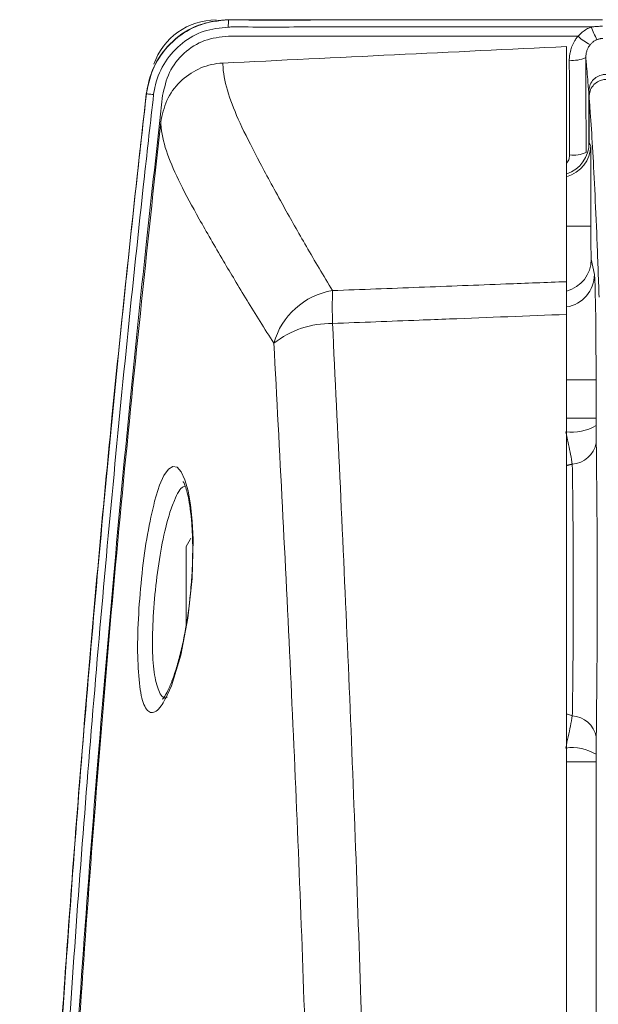
# Model space of a CAD drawing. Units: inches. Extents: x 0.4 to 16.9, y 0.1 to 10.8.
# Drawn here: x 3.1 to 3.4, y 9 to 9.5 of the extents above; entities that cross this region are included whole.
import ezdxf

# ---------------------------------------------------------------- set-up
doc = ezdxf.new("R2010")
doc.units = ezdxf.units.IN
doc.header["$MEASUREMENT"] = 0

msp = doc.modelspace()

# ---------------------------------------------------------------- linework, layer by layer
at = {"color": 7, "linetype": 'Continuous', "lineweight": 15}
for p, q in [((3.191221023091773, 9.4870210195299), (3.191220439465285, 9.486908395043038)), ((3.152331226393179, 9.451984660566144), (3.152434280496835, 9.451972922042746)), ((3.361560231694876, 9.451834672322725), (3.361560231694876, 9.453059095893284)), ((3.362104682825138, 9.453059095893316), (3.361560231694876, 9.453059095893284)), ((3.361739986051556, 9.45050266386563), (3.361560287950715, 9.450502663590619)), ((3.361560287950715, 9.42655608777266), (3.361560287950715, 9.450502663590619)), ((3.361736230441299, 9.450502664594286), (3.361736230441299, 9.428895442709528)), ((3.361736230441299, 9.428895442709528), (3.362549676720941, 9.4272680543187)), ((3.362549676720941, 9.4272680543187), (3.362549676720941, 9.389330086059074)), ((3.362549676720941, 9.389330086059074), (3.351049500273686, 9.389330086059074)), ((3.362798641654999, 9.373764543901391), (3.364234880976437, 9.366565793323677)), ((3.365031568765422, 9.316756058419088), (3.351044087320699, 9.316756058419088)), ((3.365031568765422, 9.316756058419088), (3.365031568765422, 9.298656885131132)), ((3.365031568765422, 9.298656885131132), (3.351044087320699, 9.298656885131132)), ((3.171238831914102, 9.200386693281727), (3.171238831914102, 9.237903430634903)), ((3.365031568765422, 9.136149976138672), (3.351044087320699, 9.136149976138675)), ((3.365031568765422, 9.136149976138672), (3.365031568765422, 8.767406885131132))]:
    msp.add_line(p, q, dxfattribs=at)
at = {"color": 7, "linetype": 'Continuous', "lineweight": 15, "flags": 128}
for points in [[(3.152434280496835, 9.451972922042746), (3.15250786444923, 9.451964603964983), (3.152702233034814, 9.451942525724865), (3.153011219488252, 9.451907387802489), (3.153425020543529, 9.45186030502472), (3.153930507463842, 9.451802771194899), (3.154511642579283, 9.451736611698674), (3.155149988116723, 9.451663925589694), (3.1558252911782, 9.451587018992567)], [(3.156305003071669, 9.259398282952494), (3.158683765237657, 9.266942950021827), (3.160740746106557, 9.27151916542243), (3.162843281320055, 9.274510682323463), (3.164946600776386, 9.275815130159039), (3.166994552750165, 9.275412999758345), (3.168924775128661, 9.273288231680816), (3.17067652738443, 9.269510100296772), (3.172160254518568, 9.264234426170017), (3.173340781686158, 9.257573373151313), (3.174137263146738, 9.24990261239333), (3.174542823920432, 9.241300407607067), (3.174093867195842, 9.222801013342522), (3.172054876888057, 9.203997436012234), (3.168644196491637, 9.186534848456162), (3.164227779115959, 9.172096464844564), (3.163372052773739, 9.169973766191662), (3.16337205277374, 9.169973766191662)], [(3.173505717439089, 9.241874023552482), (3.173060327289209, 9.241163446068155), (3.171238831914102, 9.237903430634903)]]:
    msp.add_lwpolyline(points, dxfattribs=at)
at = {"color": 7, "linetype": 'Continuous', "lineweight": 15}
for centre, radius, start, end in [((3.185442727123054, 9.455653430634904), 0.03125, 90, 160.8315144402283), ((3.259676818425167, 9.483922105776106), 0.06852148381263273, 177.5021559287937, 180.3065533700694), ((3.404008398734888, 9.498393474596124), 0.04381495039355723, 199.759508191716, 208.3482168149372), ((3.371051749716664, 9.494052609796753), 0.0207811761028448, 225.6724573785384, 245.0241711751512), ((3.35420903843554, 9.482026676581206), 0.01425309344835115, 262.6440978522485, 294.8352709833302), ((3.354330776686193, 9.437191378454337), 0.01425309344831672, 262.6440978522108, 294.8352709833723), ((3.347187833413733, 9.373816638961824), 0.0156108951646242, 284.361991382505, 359.8087981115273), ((3.34861967846075, 9.366619632283356), 0.01561529532988436, 278.9847090811349, 359.8024532223333), ((3.245951963653992, 9.324879971773775), 0.03448426708691473, 99.22904630051595, 164.6716156293595), ((3.519139334452818, 9.351146950405289), 0.2788263211738901, 178.4029592142992, 181.597004573146), ((3.239679535017415, 9.299900274101304), 0.04348228751936295, 89.02252085766182, 128.3599753421823), ((3.35374821356038, 9.313513683756948), 0.02156031026154834, 261.8302566340982, 301.5749107784615), ((3.35298019479131, 9.28922526877187), 0.01234579874405821, 273.7695224326539, 349.2078603719408), ((3.352980194791328, 9.145581592497955), 0.01234579874404021, 10.79213962805188, 86.23047756746128), ((3.353748213560376, 9.12129317751285), 0.02156031026155648, 58.42508922154018, 98.16974336588873)]:
    msp.add_arc(centre, radius, start, end, dxfattribs=at)
for centre, major_axis, ratio, start_param, end_param in [((3.346108850315612, 9.428904965388625), (0.00699133086392001, -0.01398692325370732), 0.9992388003036459, 6.148028335120561, 7.390151294403457), ((3.346927056484123, 9.4272680543187), (0.01523744780323533, 0.003596093188656724), 0.9617215511623526, 4.757706675018333, 6.04254349113417), ((3.362822412110444, 9.389330086059074), (0, 0.015625), 0.01745506492821391, 1.570796326794897, 3.054326190991576), ((3.364158815519012, 9.316756058419088), (0, 0.05000000000000071), 0.01745506492820656, 4.71238898038469, 6.195918844581427), ((3.363758793056829, 9.217403430634903), (0, 0.1039371456263822), 0.01745528357115073, 3.979834732449197, 5.444943228320993)]:
    msp.add_ellipse(centre, major_axis=major_axis, ratio=ratio, start_param=start_param, end_param=end_param, dxfattribs=at)
for points, knots in [([(3.152331226393179, 9.451984660566144), (3.153357926742935, 9.456655225464068), (3.15541380512774, 9.466007626503723), (3.164484321930095, 9.477472238373117), (3.176803082014811, 9.485507303528752), (3.186407353183419, 9.486515640216332), (3.191221023091775, 9.4870210195299)], [0, 0, 0, 0, 0.2487864472948099, 0.498173278646762, 0.748483966624884, 1, 1, 1, 1]), ([(3.152434280496835, 9.451972922042746), (3.152434291636175, 9.45197301983559), (3.152629245013733, 9.453684525677405), (3.153715740011114, 9.459688824544315), (3.15791666398705, 9.469474670896426), (3.166836117070557, 9.479227476614087), (3.178338850027453, 9.485515826711836), (3.18694729879764, 9.486931339305345), (3.191220341047329, 9.486908395571485), (3.191220439465276, 9.486908395043038)], [0, 0, 0, 0, 5.188123758591007e-06, 0.09079911929096059, 0.3209284565149439, 0.550340482694058, 0.7747457055636718, 0.9999948118778552, 0.9999999999999999, 0.9999999999999999, 0.9999999999999999, 0.9999999999999999]), ([(3.191156315372325, 9.483555492532602), (3.187256036667976, 9.48314681858483), (3.179465257358816, 9.482330495245439), (3.168998066647322, 9.476346317211998), (3.160920320852888, 9.467501683780378), (3.156908537499817, 9.458612682270672), (3.156062248945739, 9.453123867493817), (3.1558252911782, 9.451587018992567)], [0, 0, 0, 0, 0.2249473066232403, 0.4493306645336305, 0.6788633031267807, 0.9100828737440917, 1, 1, 1, 1]), ([(3.194133246486855, 9.483589163424273), (3.19413314808646, 9.48358916210071), (3.193636961581193, 9.483582488002256), (3.192892702538691, 9.483573335141669), (3.191900484961764, 9.483562605308585), (3.191404372681984, 9.483557863465382), (3.191156315372326, 9.483555492532602)], [0, 0, 0, 0, 9.91643378975684e-05, 0.5000387140253297, 0.7500181781685292, 1, 1, 1, 1]), ([(3.191220439465285, 9.486908395043038), (3.191220537881798, 9.486908394512193), (3.20847141571339, 9.486815345622466), (3.242986639318802, 9.486931144222634), (3.293803315389276, 9.48686985227795), (3.335521410754338, 9.486885194889576), (3.359978687413609, 9.486885923923493), (3.368131313437501, 9.486886166940776)], [0, 0, 0, 0, 1.669063980734999e-06, 0.292560848596142, 0.5852608174007022, 0.8617502062763404, 1, 1, 1, 1]), ([(3.191221023091773, 9.4870210195299), (3.198812828346964, 9.487002046139448), (3.221588166387173, 9.48694512616235), (3.259547141410805, 9.487030604394821), (3.310925425435955, 9.486981027528515), (3.347120152938491, 9.486992494898118), (3.368131313437501, 9.486999151744568)], [0, 0, 0, 0, 0.1287401641808002, 0.3862191744927745, 0.643698175789721, 1, 1, 1, 1]), ([(3.362773275894765, 9.483580827217958), (3.341293585303211, 9.483576834707476), (3.296548190854086, 9.483568517713536), (3.24033506837748, 9.483602586639345), (3.205601210495081, 9.483541086951083), (3.194133344911165, 9.483589163011656), (3.194133246486854, 9.483589163424273)], [0, 0, 0, 0, 0.3821100096730201, 0.7959920573763142, 0.9999982490777384, 1, 1, 1, 1]), ([(3.356530710793498, 9.479186651744568), (3.356831543702892, 9.479516559134609), (3.357435299470056, 9.480178665849495), (3.3587283982108, 9.481323803128506), (3.360464217396523, 9.482566662441846), (3.362000482684067, 9.483241407643225), (3.362773275894765, 9.483580827217958)], [0, 0, 0, 0, 0.1741569696455232, 0.3495238437430228, 0.6727885728116876, 1, 1, 1, 1]), ([(3.362773275894765, 9.483580827217958), (3.363534182848605, 9.483665260786777), (3.365058280303254, 9.48383438131679), (3.36684885975835, 9.483911641709458), (3.367873998436038, 9.483919618578819), (3.368131313437551, 9.483921620813438)], [0, 0, 0, 0, 0.42750949519869, 0.8563019830240988, 1, 1, 1, 1]), ([(3.16009353200185, 9.45110048417673), (3.16092100486693, 9.454864387895606), (3.162574154235118, 9.462384024269634), (3.169852771925568, 9.471582253895681), (3.179695547961765, 9.478002211954871), (3.187352119260241, 9.478806477557784), (3.191180538815855, 9.479208624425105)], [0, 0, 0, 0, 0.250389363977264, 0.5002351573418992, 0.7501088382443126, 1, 1, 1, 1]), ([(3.191180538815857, 9.479208624425105), (3.202019472273521, 9.479199725783198), (3.229477009592134, 9.479177183455283), (3.273553591900948, 9.479189653008408), (3.317831336735662, 9.479186186797495), (3.345490388449498, 9.479186519102486), (3.356530710793498, 9.479186651744568)], [0, 0, 0, 0, 0.1966553940825197, 0.4981738141504049, 0.7996922342182868, 1, 1, 1, 1]), ([(3.352384181869707, 9.46789088614128), (3.352399311615837, 9.468473207178945), (3.352429719590454, 9.46964356411552), (3.352745101955932, 9.471701485594725), (3.353401967791406, 9.474047813022409), (3.354416949629816, 9.476212563183312), (3.355494992273997, 9.477923652489867), (3.356184375623315, 9.478764315894061), (3.356530710793498, 9.479186651744568)], [0, 0, 0, 0, 0.142371095443988, 0.2861394116695574, 0.5079975181734574, 0.7355551849534676, 0.867147153881762, 1, 1, 1, 1]), ([(3.351013593264786, 9.47434010352055), (3.351013593264787, 9.469517624771608), (3.351013593264786, 9.460800248193099), (3.351013593264788, 9.446292110633618), (3.351013593264787, 9.431728413917947), (3.351013593264787, 9.416117280671095), (3.351013593264788, 9.400224827451988), (3.351013593264788, 9.382602766684935), (3.351013593264787, 9.369625960772684), (3.351013593264787, 9.363137313217102)], [0, 0, 0, 0, 0.1987982217719048, 0.3593585482786059, 0.5201777467687043, 0.6397094167813471, 0.7592411837691265, 0.8796160538283098, 1, 1, 1, 1]), ([(3.362277191471589, 9.475214764701807), (3.362101845588351, 9.474986093503954), (3.36174957763044, 9.474526695573342), (3.361208002022148, 9.473603771458965), (3.360695628000149, 9.472428215912677), (3.36036925960278, 9.471164043498733), (3.360213708067263, 9.470043230898604), (3.360201579092303, 9.469409679300496), (3.360195491988116, 9.469091722127855)], [0, 0, 0, 0, 0.1281400496002618, 0.2574319554366766, 0.4803444793065452, 0.7080446236155383, 0.8534779072627575, 1, 1, 1, 1]), ([(3.36544782146798, 9.477588865519463), (3.365057663309647, 9.477407150772857), (3.364264916364943, 9.47703793175974), (3.363389022115414, 9.476368525412134), (3.362732630533119, 9.47574837931661), (3.362429366963382, 9.475393060929106), (3.362277191471589, 9.475214764701807)], [0, 0, 0, 0, 0.3163685999270074, 0.6428168567934578, 0.820768051616292, 1, 1, 1, 1]), ([(3.368176788144895, 9.47813913535732), (3.368045520434756, 9.478136471311077), (3.367716643287325, 9.47812979682937), (3.367190799868337, 9.47807410408723), (3.366601763344397, 9.477963509273017), (3.366017023277614, 9.477805597931262), (3.365637997877521, 9.47766127813518), (3.36544782146798, 9.477588865519463)], [0, 0, 0, 0, 0.1398702386807673, 0.3504298586412147, 0.5629053940015756, 0.7806873028075997, 1, 1, 1, 1]), ([(3.159173947838489, 9.438541832754595), (3.159922707720417, 9.442073476318532), (3.161420618426956, 9.449138607388965), (3.167933024287573, 9.458004185449386), (3.176710126485776, 9.464174673931348), (3.184102305399997, 9.466222812300176), (3.188047937515155, 9.466473438289187), (3.18853505753203, 9.466504380083162)], [0, 0, 0, 0, 0.244289586981196, 0.4887067224982044, 0.7298283173186959, 0.9666451329506134, 1, 1, 1, 1]), ([(3.18853505753203, 9.466504380083162), (3.188605683013986, 9.465348947515807), (3.188923403079521, 9.460151048671799), (3.191252302462331, 9.450624961733748), (3.197187713863018, 9.436604879637963), (3.20583249582379, 9.419768217131471), (3.216264908634027, 9.400574888907624), (3.227752228463975, 9.380069011408407), (3.236194462765093, 9.365974623150802), (3.240421321744849, 9.358917842985038)], [0, 0, 0, 0, 0.04792722494078648, 0.2156083134184844, 0.383766341330657, 0.5531564165213192, 0.7233615620783153, 0.8614926305325761, 1, 1, 1, 1]), ([(3.352505920120355, 9.423055588014444), (3.352498933255464, 9.425628798724318), (3.352484959525682, 9.430775220144069), (3.352457682952348, 9.440820980541751), (3.352424090400358, 9.453192869207486), (3.352397484713257, 9.462991547163348), (3.352384181869707, 9.467890886141278)], [0, 0, 0, 0, 0.1721775576865211, 0.3443551153730303, 0.6721775576865272, 1, 1, 1, 1]), ([(3.361560231694876, 9.453059095893284), (3.361479383319249, 9.454055082636307), (3.361249825287579, 9.456883052332975), (3.360884164470156, 9.46120695550209), (3.360509986559338, 9.465523707725083), (3.360284779584712, 9.468078733479427), (3.360195491988116, 9.469091722127855)], [0, 0, 0, 0, 0.1780767743013333, 0.5056249241581405, 0.8039955804585197, 1, 1, 1, 1]), ([(3.360195491988116, 9.469091722127855), (3.360209465717899, 9.463945300708106), (3.360250045134781, 9.449000201332495), (3.360290624551664, 9.434055101956881), (3.360317230238764, 9.42425642400102)], [0, 0, 0, 0, 0.3443551153730378, 1, 1, 1, 1]), ([(3.361560231694876, 9.453059095893316), (3.361654560796897, 9.453987992622919), (3.361843658680976, 9.455850115788882), (3.363298711472179, 9.458319187579164), (3.3654216824894, 9.460147950160943), (3.367683850721034, 9.461056040692247), (3.369132123161807, 9.461144683105468), (3.369669700029849, 9.46117758583118)], [0, 0, 0, 0, 0.2193622782132843, 0.4397470321314296, 0.6584912701391928, 0.8732371146206808, 1, 1, 1, 1]), ([(3.361736230441299, 9.450502664594286), (3.361828703560418, 9.451452930229443), (3.362013694358851, 9.453353919406032), (3.363462988214401, 9.455878689959835), (3.365585659673295, 9.457748652646032), (3.367849992054611, 9.458673650311683), (3.369297015383384, 9.458761245663206), (3.369831814027637, 9.458793619623117)], [0, 0, 0, 0, 0.2214638772124005, 0.4430344716357808, 0.6615738664050684, 0.8749226540944605, 0.9999999999999999, 0.9999999999999999, 0.9999999999999999, 0.9999999999999999]), ([(3.092516970478722, 8.56067509971293), (3.092721222464951, 8.572395337059783), (3.093609182811196, 8.62334762498973), (3.09788664826999, 8.752722662530399), (3.105395319389416, 8.909512401389234), (3.115953332157552, 9.06611700689354), (3.125310392234426, 9.183459971301335), (3.137032085123121, 9.312131441611148), (3.146815169141118, 9.401561022466225), (3.15233122639318, 9.451984660566144)], [0, 0, 0, 0, 0.03935172159463254, 0.1710767614929652, 0.4345414987433269, 0.5662665978472736, 0.6979916881601345, 0.8297167707398903, 1, 1, 1, 1]), ([(3.092785483354784, 8.560747047521225), (3.093230688616821, 8.585477463194561), (3.094144072274989, 8.636214414128883), (3.097678168107196, 8.738922908251212), (3.103401077893874, 8.868855453062274), (3.111340674258892, 8.998674582604414), (3.120825619670656, 9.128383814620916), (3.131906111064648, 9.257971262201862), (3.143701395733953, 9.37443082269753), (3.150978829680071, 9.439049504994426), (3.152434280496846, 9.451972922042838)], [0, 0, 0, 0, 0.08304236696188971, 0.17036982126258, 0.3450293309057796, 0.5196892799813987, 0.6070170816814021, 0.7816768405435883, 0.9563364472828709, 1, 1, 1, 1]), ([(3.155825291178202, 9.451587018992567), (3.154372821499936, 9.438667877531238), (3.147110306541297, 9.374070688674424), (3.135337809551991, 9.25765070154249), (3.124277849681422, 9.128108100586843), (3.114810452701847, 8.998444479694717), (3.106885288319662, 8.86867147349887), (3.101175029009775, 8.738785346756897), (3.097657869755914, 8.636453291934906), (3.096752373778501, 8.58607432198584), (3.096314143356653, 8.56169254911909)], [0, 0, 0, 0, 0.04371371324827478, 0.2185735792725612, 0.3934330525519568, 0.4808605123951025, 0.655719543200471, 0.8305782729498195, 0.9180054282212127, 1, 1, 1, 1]), ([(3.100284742703296, 8.562756468007493), (3.100821544449904, 8.586987672634063), (3.102070153001641, 8.64334980168226), (3.104761265119684, 8.720966904693123), (3.10785926677548, 8.79498460155687), (3.110154100006103, 8.842178303780484), (3.111794261949194, 8.873359705344287), (3.112649318061107, 8.88912043841472), (3.113522602256193, 8.904747641428825), (3.114413493777393, 8.920240859422371), (3.115321329538871, 8.935599663274639), (3.117890436263929, 8.97792227241896), (3.122388616190666, 9.045538248761497), (3.129347402153298, 9.13673029903252), (3.136703029636695, 9.222733068676515), (3.144331377797527, 9.30351261266689), (3.152043979526221, 9.379066870010018), (3.157474443224424, 9.427662854441083), (3.16009353200185, 9.451100484176724)], [0, 0, 0, 0, 0.08163615991167887, 0.1898868773076216, 0.2615828855701274, 0.3311635943921614, 0.3490331681418313, 0.3667546973644706, 0.3843276522853665, 0.4017515278545816, 0.4190258432426289, 0.4361501413393271, 0.5445668740531167, 0.6472720024945994, 0.744196106967462, 0.8352986951145536, 0.9205652844350126, 1, 1, 1, 1]), ([(3.366464128386053, 9.355877854233281), (3.366130922560452, 9.365135642093039), (3.365463493676319, 9.383679480603773), (3.364430594330716, 9.407424229881302), (3.363372256510886, 9.427344716114836), (3.362470127012902, 9.440961850346651), (3.361921963971156, 9.448088088513007), (3.361736230441299, 9.450502664594286)], [0, 0, 0, 0, 0.2211648964016418, 0.4430049797255284, 0.664219894740134, 0.8862279660316686, 1, 1, 1, 1]), ([(3.100902980923625, 8.562922124439359), (3.102102814613247, 8.613200730189236), (3.104744491159853, 8.723899250120978), (3.112922927813355, 8.895077396886975), (3.124717826168848, 9.07639769959339), (3.139794663768339, 9.257680871289814), (3.152714377946879, 9.378256632485265), (3.159173947838488, 9.438541832754595)], [0, 0, 0, 0, 0.1718673016381636, 0.3784006265140479, 0.5855942776913515, 0.7928063508416332, 1, 1, 1, 1]), ([(3.212694419980059, 9.333995917434981), (3.208354663759156, 9.340883530667817), (3.199675618231182, 9.354658016096037), (3.187807452994295, 9.37467477857809), (3.17699347858485, 9.393306443344775), (3.168049738460754, 9.409856358989916), (3.161939872894328, 9.423656835525685), (3.15962698756508, 9.432787435611518), (3.159242530960146, 9.437670707119983), (3.159173947838489, 9.438541832754595)], [0, 0, 0, 0, 0.1393441443947915, 0.2786732967704137, 0.4492653655954872, 0.619869671487572, 0.7913115212457374, 0.9627721122661622, 1, 1, 1, 1]), ([(3.351013593264787, 9.41922044951683), (3.351220544350775, 9.419434629414477), (3.351890671706264, 9.42012816435161), (3.352395618846487, 9.421506852908587), (3.352474179767608, 9.422609923183503), (3.352505920120355, 9.423055588014444)], [0, 0, 0, 0, 0.2102902065859474, 0.6809397464710295, 0.9999999999999999, 0.9999999999999999, 0.9999999999999999, 0.9999999999999999]), ([(3.24042132174485, 9.358917842985038), (3.254091028473532, 9.359439486793615), (3.281430440953824, 9.360482774373482), (3.31829453578366, 9.361889221600428), (3.341488927827869, 9.362773988109394), (3.351013593264787, 9.363137313217102)], [0, 0, 0, 0, 0.3708138895515563, 0.7416277525983784, 1, 1, 1, 1]), ([(3.351013593264787, 9.363137313217102), (3.351013593264787, 9.361274044821414), (3.351013593264788, 9.357425731765707), (3.351013593264787, 9.350982772212099), (3.351013593264787, 9.347659351723312)], [0, 0, 0, 0, 0.4841779680386827, 1, 1, 1, 1]), ([(3.351013593264788, 9.347659351723312), (3.332581535259492, 9.346945659393903), (3.309387144607321, 9.346047568758065), (3.272523056704556, 9.344619806322699), (3.254091023672384, 9.34390577753388), (3.240421316833481, 9.34337623398322)], [0, 0, 0, 0, 0.4999999999347252, 0.6291861343556433, 1, 1, 1, 1]), ([(3.351013593264787, 9.347659351723312), (3.351013593264786, 9.32372801278971), (3.351013593264787, 9.275863521701575), (3.351013593264788, 9.202101921202672), (3.351013593264787, 9.127183317980087), (3.351013593264787, 9.054618247675961), (3.351013593264786, 8.984949092292194), (3.351013593264788, 8.918283844676733), (3.351013593264786, 8.851237227636183), (3.351013593264787, 8.806291598597062), (3.351013593264788, 8.783818565247344)], [0, 0, 0, 0, 0.1332239418084388, 0.2664579776797174, 0.4008189940005916, 0.5351862211691375, 0.6511916427464808, 0.7671999330979913, 0.883598833097836, 1, 1, 1, 1]), ([(3.240421316833482, 9.34337623398322), (3.241667271418525, 9.317639990715774), (3.244167226884007, 9.266001301160202), (3.247753859299241, 9.186431473286193), (3.251046720620046, 9.105457372427653), (3.253661619317173, 9.03032760929142), (3.2556746484446, 8.96151907245156), (3.25771444921244, 8.878484738573466), (3.259553492682964, 8.773807941237312), (3.260809771028532, 8.647203855275029), (3.261363813282562, 8.52068347904001), (3.261483577906398, 8.394354835150022), (3.261475719202203, 8.268542891429066), (3.261192421327292, 8.142607650929849), (3.260488942189633, 8.031515660019839), (3.259369089828101, 7.935280217771384), (3.258007581214696, 7.853954051106252), (3.256187198572862, 7.772662407071499), (3.25386273996809, 7.691625030644863), (3.251048330135564, 7.610658070708524), (3.247783564512322, 7.530327672880136), (3.244191519639974, 7.450560997858519), (3.241680552320813, 7.398692305027383), (3.240421320743776, 7.372680538416867)], [0, 0, 0, 0, 0.0415764365137043, 0.08342137100770743, 0.1252686898515313, 0.1673541631280061, 0.1986831459602597, 0.230012749949816, 0.2930612071677623, 0.3561169642373244, 0.4194808655566514, 0.4819038837971719, 0.5444620432362913, 0.6070177751289659, 0.669727095872888, 0.7104169405831953, 0.7512035719393279, 0.7919886975836501, 0.8332164516335238, 0.874442307986613, 0.9162130723720174, 0.9579814742282664, 1, 1, 1, 1]), ([(3.212694423942128, 7.382060911100746), (3.214001787709023, 7.406716179660596), (3.216624866447125, 7.456184210195881), (3.220385913771388, 7.532449470395668), (3.22386958418518, 7.610366875038405), (3.226923580432501, 7.689728596058695), (3.22950822611182, 7.770655551645619), (3.231559350291342, 7.852557456619626), (3.233113388706171, 7.935354456598469), (3.234380486589101, 8.032217739270633), (3.235187453035514, 8.143302169458872), (3.235528202905301, 8.268439498100072), (3.235545415762896, 8.39386590474232), (3.235392159186727, 8.519259621397383), (3.234755565043347, 8.644679379323515), (3.233370876969369, 8.769826973729911), (3.231363987566238, 8.873847947031605), (3.229141821974979, 8.95663558985806), (3.2269605457481, 9.024881057272909), (3.22414866898626, 9.098998077008016), (3.220629111791857, 9.178512325355493), (3.216763717042439, 9.25722575620954), (3.214053659655574, 9.30835290159377), (3.21269441998006, 9.33399591743498)], [0, 0, 0, 0, 0.04033361194678481, 0.08092486774331643, 0.1215183148310778, 0.1627740230987388, 0.2040317226225739, 0.2458654922038178, 0.2877010343408191, 0.329658746473779, 0.3922918586611889, 0.4551013878788713, 0.517913512937799, 0.5808729885594428, 0.6436723058483734, 0.7067460980615359, 0.7698122213387887, 0.8015322326357027, 0.8332515583102043, 0.8747053836014909, 0.9163852536305708, 0.958062703293983, 1, 1, 1, 1]), ([(3.365037470000001, 9.295145241590703), (3.365042117321932, 9.29403935740899), (3.365054794788383, 9.291022607155934), (3.365087142872001, 9.28850699581352), (3.365107632753586, 9.286913560507422)], [0, 0, 0, 0, 0.36658128414609, 1, 1, 1, 1]), ([(3.353791846201409, 9.276906179170068), (3.353267231820946, 9.279878743325828), (3.352446141191081, 9.284531197901725), (3.351151737394563, 9.290145124982207), (3.350684359045762, 9.29217218019962)], [0, 0, 0, 0, 0.6389238427301633, 0.9999999999999999, 0.9999999999999999, 0.9999999999999999, 0.9999999999999999]), ([(3.353791846201409, 9.15790068209975), (3.353856232622455, 9.161781557025334), (3.353985005404501, 9.169543303257303), (3.354124890963881, 9.182978964971051), (3.354218923265613, 9.197288441211478), (3.354262915672523, 9.212190113403697), (3.354254438822849, 9.227231013279159), (3.354195800129851, 9.242006994494565), (3.354085931800577, 9.256042797300395), (3.353948238058331, 9.267770530158481), (3.353837290459484, 9.274251547403829), (3.353791846201409, 9.276906179170068)], [0, 0, 0, 0, 0.1150381951635014, 0.2300762830456134, 0.3451151580735363, 0.4601539810639521, 0.5751692569634997, 0.6901845587868971, 0.8051963360188223, 0.9202082057480633, 0.9999999999999999, 0.9999999999999999, 0.9999999999999999, 0.9999999999999999]), ([(3.170812694400146, 9.266395222203533), (3.17047521831916, 9.266377821659654), (3.168764394287167, 9.2662896101676), (3.166137023768667, 9.2612387199717), (3.162798522377336, 9.252246965031793), (3.159847230075853, 9.240085467786733), (3.157248978988368, 9.223799241129612), (3.155600333627063, 9.206782950833386), (3.155085486734722, 9.190888535168666), (3.155853463243657, 9.17757549347884), (3.158121049534959, 9.16916386209948), (3.160447747376552, 9.16561280792094), (3.162092257386048, 9.166708442578402), (3.162245616116664, 9.166810615954857)], [0, 0, 0, 0, 0.02826566266063496, 0.1432918588445272, 0.2135525120908444, 0.3252353183887214, 0.4351986566294283, 0.5437669866168847, 0.6518640868868533, 0.7610337820434846, 0.8729312410987091, 0.9881502067768234, 1, 1, 1, 1]), ([(3.169756652984716, 9.26862817666951), (3.16975659378463, 9.268628225748799), (3.169565399039563, 9.268786733993194), (3.170135213095922, 9.268174599914502), (3.170786763191268, 9.266568965246858), (3.171802777192167, 9.263374865618365), (3.172766285322666, 9.258754968569896), (3.173589844932398, 9.25277034976372), (3.174146774390048, 9.245589028710299), (3.17437491851798, 9.237543478817637), (3.174211937488823, 9.228894714081186), (3.173795914502462, 9.221127519884508), (3.173288049990478, 9.216357506831743), (3.173098450421027, 9.214576731842067)], [0, 0, 0, 0, 2.283591043434756e-05, 0.07375168432172892, 0.158874042469019, 0.2560908675937525, 0.3600356821713473, 0.4711033330105865, 0.58486633125445, 0.6998196389806302, 0.815094836316722, 0.9309698972923703, 1, 1, 1, 1]), ([(3.149092012694928, 9.173281603830679), (3.148732090200244, 9.177963563297912), (3.148016349379696, 9.187274094204811), (3.148602243594317, 9.205921924365416), (3.150237059685915, 9.225373458432191), (3.152823832813413, 9.244491622393411), (3.155138496671381, 9.25440320553338), (3.156305003071669, 9.259398282952494)], [0, 0, 0, 0, 0.1998927079925765, 0.397506054645481, 0.5956696271454736, 0.7962321975424544, 1, 1, 1, 1]), ([(3.173098450421027, 9.214576731842067), (3.17298279751904, 9.213357580214627), (3.172580068527198, 9.209112224521919), (3.171525849859887, 9.202005917613056), (3.169983986125254, 9.193550455938142), (3.168181558228062, 9.185797556495373), (3.166316296306457, 9.179244580343378), (3.165073714307677, 9.175816792268755), (3.164506688625481, 9.17425259459541)], [0, 0, 0, 0, 0.07629719155958596, 0.265683701053953, 0.4559906895467113, 0.6477782890790197, 0.8392711659149907, 1, 1, 1, 1]), ([(3.163372052773739, 9.169973766191662), (3.162028270167641, 9.167174836904891), (3.15985698026874, 9.16265231454114), (3.156997230803066, 9.159832102253088), (3.154810094455514, 9.159084087971149), (3.15287449855405, 9.160160017749378), (3.151253030778951, 9.162920588764747), (3.149951439203479, 9.16721739746738), (3.149378477915464, 9.171260274262702), (3.149092012694928, 9.173281603830679)], [0, 0, 0, 0, 0.2161010808353735, 0.3491770855121912, 0.4822392695192378, 0.6135159012505453, 0.7447733603469797, 0.8723935505867055, 1, 1, 1, 1]), ([(3.164506688625481, 9.17425259459541), (3.164154299732127, 9.173366535867851), (3.163220504477738, 9.171018569032036), (3.161789627352761, 9.16819855260299), (3.160644903922628, 9.166322748548097), (3.159922955021548, 9.165701701408462), (3.160118748057795, 9.165824726469573), (3.160135246381901, 9.165835093065699)], [0, 0, 0, 0, 0.179990646327334, 0.4769571758500751, 0.740759566373522, 0.9781553380196091, 1, 1, 1, 1]), ([(3.350684359045763, 9.142634681070188), (3.351496105399427, 9.146248446501959), (3.352754478542235, 9.151850523238389), (3.353520106491577, 9.156315835686906), (3.353791846201414, 9.15790068209975)], [0, 0, 0, 0, 0.6450760319423277, 1, 1, 1, 1]), ([(3.351013593264787, 9.15868234974777), (3.351365152312095, 9.158613427762633), (3.352301340888297, 9.15842989109752), (3.353218869448898, 9.158104119451007), (3.35379184620141, 9.157900682099742)], [0, 0, 0, 0, 0.375521616311643, 1, 1, 1, 1]), ([(3.365107632753586, 9.147893300762398), (3.365095753066748, 9.147049121076245), (3.365061761704189, 9.144633668702344), (3.365047043996387, 9.14162123432811), (3.365037470000001, 9.139661619679103)], [0, 0, 0, 0, 0.3494913397060903, 1, 1, 1, 1])]:
    msp.add_open_spline(points, degree=3, knots=knots, dxfattribs=at)
for points, degree in [([(3.18853505753203, 9.466504380083162), (3.21561481054278, 9.467810395089097), (3.269774316564522, 9.470422425100985), (3.323933834364618, 9.473034210714024), (3.351013593264788, 9.47434010352055)], 3), ([(3.361560287950715, 9.450502663590619), (3.361560231694876, 9.451834672322725)], 1), ([(3.365031568765422, 9.298656885131132), (3.365037470000001, 9.295145241590703)], 1), ([(3.353791846201417, 9.276906179170068), (3.351013593264787, 9.2761951065127)], 1), ([(3.365037470000001, 9.139661619679103), (3.365031568765422, 9.136149976138672)], 1)]:
    msp.add_open_spline(points, degree=degree, dxfattribs=at)

doc.saveas('drawing.dxf')
